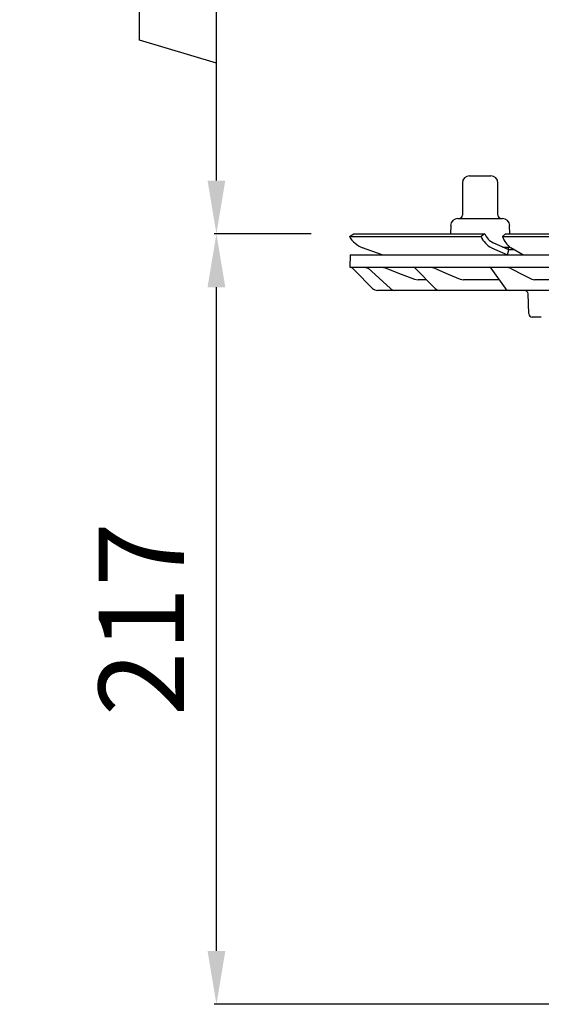
# Model space of a CAD drawing. Units: millimetres. Extents: x 20770 to 21656, y 12874 to 13847.
# Drawn here: x 20770 to 20917, y 13313 to 13590 of the extents above; entities that cross this region are included whole.
import ezdxf

# ---------------------------------------------------------------- set-up
doc = ezdxf.new("R2010")
doc.units = ezdxf.units.MM
doc.header["$LTSCALE"] = 0.4
doc.layers.add('Bemaßung', color=5, linetype='Continuous', lineweight=15)
doc.styles.get("Standard").update_dxf_attribs({"font": 'romans.shx', "width": 0.8})
doc.dimstyles.new('ISO-25', dxfattribs={"dimtxt": 2.5, "dimasz": 2.5, "dimexe": 1.25, "dimexo": 0.625, "dimtad": 1, "dimtxsty": 'Standard', "dimcen": 2.5, "dimadec": 0, "dimazin": 0, "dimtfac": 1, "dimtmove": 0, "dimatfit": 3, "dimfxl": 0, "dimarcsym": 0})

# ---------------------------------------------------------------- blocks, each defined once
blk = doc.blocks.new('*D11')
at = {"layer": 'Bemaßung', "color": 0, "lineweight": -2, "transparency": 16777216}
for p, q in [((20852.5, 13530), (20825.21, 13530)), ((20825.81, 13328.4), (20825.81, 13515)), ((20951.44, 13313.4), (20825.21, 13313.4))]:
    blk.add_line(p, q, dxfattribs=at)
at = {"layer": 'Bemaßung', "color": 0, "transparency": 16777216}
for points in [[(20823.31, 13515), (20828.31, 13515), (20825.81, 13530)], [(20823.31, 13328.4), (20828.31, 13328.4), (20825.81, 13313.4)]]:
    blk.add_solid(points, dxfattribs=at)
at = {"layer": 'DEFPOINTS', "color": 0, "transparency": 16777216}
for p in [(20825.81, 13530), (20864.5, 13530), (20963.44, 13313.4)]:
    blk.add_point(p, dxfattribs=at)
at = {"layer": 'Bemaßung', "color": 0, "transparency": 16777216, "insert": (20807.81, 13421.7), "char_height": 24, "attachment_point": 5, "rotation": 90}
blk.add_mtext('217', dxfattribs=at)
blk = doc.blocks.new('*D12')
at = {"layer": 'Bemaßung', "color": 0, "lineweight": -2, "transparency": 16777216}
for p, q in [((20804.21, 13584.48), (20804.21, 13687.91)), ((20832, 13626), (20825.21, 13626)), ((20825.81, 13545), (20825.81, 13611)), ((20825.81, 13578), (20804.21, 13584.48)), ((20852.5, 13530), (20825.21, 13530))]:
    blk.add_line(p, q, dxfattribs=at)
at = {"layer": 'Bemaßung', "color": 0, "transparency": 16777216}
for points in [[(20823.31, 13611), (20828.31, 13611), (20825.81, 13626)], [(20823.31, 13545), (20828.31, 13545), (20825.81, 13530)]]:
    blk.add_solid(points, dxfattribs=at)
at = {"layer": 'DEFPOINTS', "color": 0, "transparency": 16777216}
for p in [(20825.81, 13626), (20844, 13626), (20864.5, 13530)]:
    blk.add_point(p, dxfattribs=at)
at = {"layer": 'Bemaßung', "color": 0, "transparency": 16777216, "insert": (20786.21, 13636.19), "char_height": 24, "attachment_point": 5, "rotation": 90}
blk.add_mtext('40-96', dxfattribs=at)
blk = doc.blocks.new('45279 - va')
for p, q in [((-105, 14.3), (-105, 5.3)), ((-103, 16.3), (-97, 16.3)), ((-95, 5.3), (-95, 14.3)), ((-106.3, 4.3), (-93.7, 4.3)), ((-136.79, -0.75), (-135.5, 0)), ((-135.5, 0), (-98.72, 0)), ((-108.29, 2.33), (-108.34, 0)), ((-98.72, 0), (-99.76, -0.75)), ((-98.72, 0), (-98.72, 0)), ((-93.69, -0.75), (-92.9, 0)), ((-92.9, 0), (-4.12, 0)), ((-91.66, 0), (-91.71, 2.33)), ((-136.79, -0.75), (-136.79, -0.75)), ((-136.79, -0.75), (-99.76, -0.75)), ((-99.76, -0.75), (-99.75, -0.75)), ((-91.94, -4.5), (-96.36, -2.49)), ((-93.69, -0.75), (-93.69, -0.75)), ((-93.69, -0.75), (-4.29, -0.75)), ((-127.53, -5.91), (-133.06, -3.9)), ((-96.77, -3.9), (-92.35, -5.91)), ((-93.69, -3.7), (-91.6, -3.7)), ((-92.34, -5.9), (-91.94, -4.5)), ((-92, -4.48), (-92, -3.7)), ((-90.37, -4.51), (-91.94, -4.5)), ((-88.01, -5.91), (-91.4, -3.9)), ((-136.58, -5.9), (-136.7, -9.4)), ((-136.58, -5.9), (0, -5.9)), ((-136.7, -9.4), (0, -9.4)), ((-130.29, -15.31), (-135.38, -10.22)), ((-132.83, -9.4), (-131.8, -9.58)), ((-131.8, -9.58), (-131.42, -9.72)), ((-131.63, -9.53), (-125.26, -15.39)), ((-127.7, -9.4), (-126.71, -9.58)), ((-118.4, -9.55), (-112.65, -15.37)), ((-113.87, -9.4), (-112.99, -9.58)), ((-97, -9.61), (-93.01, -15.25)), ((-92.43, -9.4), (-91.69, -9.58)), ((-118.43, -12.72), (-117.44, -12.9)), ((-115.09, -12.9), (-117.44, -12.9)), ((-105.61, -12.72), (-104.72, -12.9)), ((-94.67, -12.9), (-104.72, -12.9)), ((-85.45, -12.72), (-84.69, -12.9)), ((-67.29, -12.9), (-84.69, -12.9)), ((-123.97, -15.9), (-128.87, -15.9)), ((-123.43, -15.9), (-123.97, -15.9)), ((-111.42, -15.9), (-123.43, -15.9)), ((-110.39, -15.9), (-111.42, -15.9)), ((-91.87, -15.9), (-110.39, -15.9)), ((-90.38, -15.9), (-91.87, -15.9)), ((-77.47, -15.9), (-90.38, -15.9)), ((-86.34, -22.43), (-86.54, -16.87)), ((-82.8, -23.4), (-85.34, -23.4))]:
    blk.add_line(p, q)
at = {"flags": 128}
for points in [[(-135.38, -10.22), (-135.58, -10.02), (-135.76, -9.84), (-135.93, -9.67), (-136.08, -9.52), (-136.2, -9.4)], [(-131.83, -9.4), (-131.63, -9.53), (-131.63, -9.53)], [(-126.71, -9.58), (-125.81, -9.92), (-122.2, -11.29), (-118.43, -12.72)], [(-112.99, -9.58), (-112.19, -9.92), (-108.97, -11.29), (-105.61, -12.72)], [(-91.69, -9.58), (-91.01, -9.92), (-88.29, -11.29), (-85.45, -12.72)]]:
    blk.add_lwpolyline(points, dxfattribs=at)
for centre, radius, start, end in [((-103, 14.3), 2, 90, 180), ((-97, 14.3), 2, 0, 90), ((-106.3, 2.3), 2, 90, 179), ((-106, 5.3), 1, 270, 0), ((-94, 5.3), 1, 180, 270), ((-93.7, 2.3), 2, 1, 90), ((-130.61, 2.8), 7.13, 209.8862, 249.9171), ((-94, 1.72), 6.26, 203.2806, 243.8012), ((-94.17, 1.95), 4.95, 203.2828, 243.8028), ((-88.12, 0.9), 5.81, 196.5393, 235.6603), ((-118.76, -9.9), 0.5, 43.4224, 89.9249), ((-97.4, -9.9), 0.5, 33.0433, 90), ((-128.87, -13.9), 2, 224.9996, 270.0002), ((-123.96, -13.99), 1.91, 227.0257, 269.7864), ((-111.4, -14.16), 1.74, 223.8889, 269.3555), ((-91.81, -14.47), 1.43, 212.99, 267.6629), ((-87.54, -16.9), 1, 2, 90), ((-85.34, -22.4), 1, 182, 270)]:
    blk.add_arc(centre, radius, start, end)
blk = doc.blocks.new('45279.51 - va')
blk.add_blockref('45279 - va', (0, -105.1))

msp = doc.modelspace()

# ---------------------------------------------------------------- block references
msp.add_blockref('45279.51 - va', (21000, 13635.1))

# ---------------------------------------------------------------- dimensions: what is measured, and where the dimension line sits
at = {"layer": 'Bemaßung', "color": 5}
dim = msp.add_linear_dim(base=(20825.81, 13626), p1=(20864.5, 13530), p2=(20844, 13626), angle=90, text='40-96', dimstyle='ISO-25', override={"dimscale": 60, "dimtxt": 0.4, "dimasz": 0.25, "dimexe": 0.01, "dimexo": 0.2, "dimgap": 0.1, "dimdec": 0, "dimtmove": 1}, dxfattribs=at)
dim.commit()
dim.dimension.update_dxf_attribs({"geometry": '*D12', "text_midpoint": (20786.21, 13590.48)})
dim = msp.add_linear_dim(base=(20825.81, 13530), p1=(20963.44, 13313.4), p2=(20864.5, 13530), angle=90, dimstyle='ISO-25', override={"dimscale": 60, "dimtxt": 0.4, "dimasz": 0.25, "dimexe": 0.01, "dimexo": 0.2, "dimgap": 0.1, "dimdec": 0}, dxfattribs=at)
dim.commit()
dim.dimension.update_dxf_attribs({"geometry": '*D11', "text_midpoint": (20807.81, 13421.7)})

doc.saveas('drawing.dxf')
